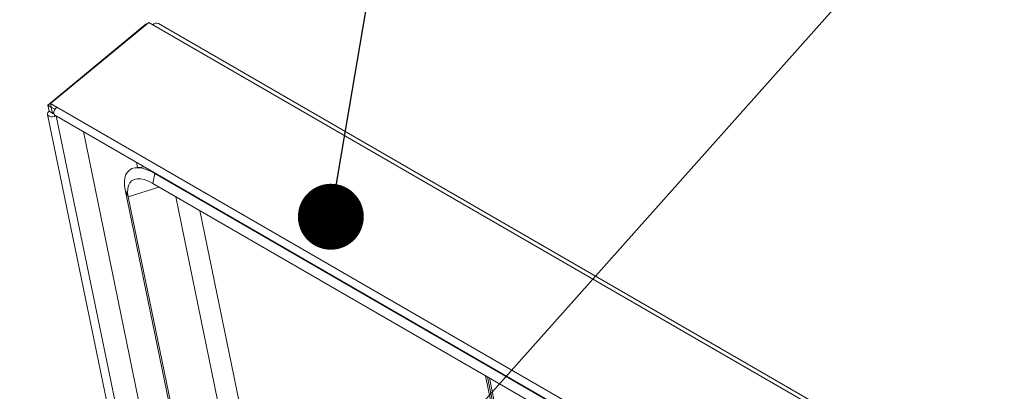
# Model space of a CAD drawing. Units: inches. Extents: x 0.1 to 10.8, y -1.2 to 8.4.
# Drawn here: x 8.9 to 9.5, y 7.2 to 7.4 of the extents above; entities that cross this region are included whole.
import ezdxf

# ---------------------------------------------------------------- set-up
doc = ezdxf.new("R2010")
doc.units = ezdxf.units.IN
doc.header["$MEASUREMENT"] = 0
doc.layers.add('FORMAT', color=7, linetype='Continuous')
doc.dimstyles.new('SLDDIMSTYLE1', dxfattribs={"dimtxt": 0, "dimasz": 0.04, "dimexe": 0, "dimexo": 0.0625, "dimgap": 0, "dimtad": 0, "dimtih": 1, "dimtoh": 1, "dimdec": 0, "dimrnd": 1e-09, "dimzin": 0, "dimdsep": 46, "dimtxsty": 'Standard', "dimblk1": 'DOT', "dimblk2": 'DOT', "dimsah": 1, "dimcen": 0.09, "dimadec": 0, "dimazin": 0, "dimtfac": 0.04, "dimtdec": 0, "dimtofl": 0, "dimtmove": 0, "dimatfit": 3, "dimldrblk": 'DOT', "dimfxl": 0, "dimfrac": 2, "dimtolj": 1, "dimtzin": 0, "dimarcsym": 0})

# ---------------------------------------------------------------- blocks, each defined once
blk = doc.blocks.new('_DOT')
at = {"color": 0, "linetype": 'ByBlock', "lineweight": -2}
blk.add_line((-0.5, 0), (-1, 0), dxfattribs=at)
at = {"color": 0, "linetype": 'ByBlock', "const_width": 0.5}
blk.add_lwpolyline([(-0.25, 0, 1), (0.25, 0, 1)], format="xyb", close=True, dxfattribs=at)

msp = doc.modelspace()

# ---------------------------------------------------------------- linework, layer by layer
at = {"color": 7, "linetype": 'Continuous', "lineweight": 15}
for p, q in [((8.98537, 7.41377), (8.92561, 7.36461)), ((8.98772, 7.41241), (8.98537, 7.41377)), ((8.92393, 7.36369), (8.98369, 7.41286)), ((8.98402, 7.41266), (8.98369, 7.41286)), ((9.7844, 6.9525), (8.98772, 7.41241)), ((9.78776, 6.95329), (8.99109, 7.4132)), ((8.92393, 7.36369), (8.92471, 7.35988)), ((8.92605, 7.36246), (8.92393, 7.36369)), ((8.92683, 7.35866), (8.92471, 7.35988)), ((8.92561, 7.36461), (8.92938, 7.36243)), ((8.92605, 7.36246), (8.92561, 7.36461)), ((8.92605, 7.36246), (8.92831, 7.36116)), ((8.92605, 7.36246), (8.92683, 7.35866)), ((8.92938, 7.36243), (9.72322, 6.90415)), ((8.92388, 7.35801), (9.10821, 6.46301)), ((8.92692, 7.3586), (8.92767, 7.35922)), ((8.9283, 7.35758), (9.72214, 6.89931)), ((8.94556, 7.34762), (9.12686, 6.46734)), ((8.98262, 7.32622), (8.97711, 7.32558)), ((8.97787, 7.32897), (8.97853, 7.32575)), ((8.98767, 7.31614), (8.98905, 7.32214)), ((8.98905, 7.32214), (9.69615, 6.91394)), ((8.97282, 7.30804), (8.97094, 7.31226)), ((9.14368, 6.47351), (8.97094, 7.31226)), ((8.98767, 7.31614), (9.69477, 6.90794)), ((9.14557, 6.46929), (8.97282, 7.30804)), ((9.17262, 6.47785), (9.00163, 7.30808)), ((9.10843, 6.8521), (9.01626, 7.29964)), ((9.18978, 7.19946), (9.19905, 7.15443)), ((9.19095, 7.19878), (9.20023, 7.15375)), ((9.19213, 7.1981), (9.20141, 7.15307))]:
    msp.add_line(p, q, dxfattribs=at)
at = {"color": 8, "linetype": 'Continuous', "lineweight": 15}
for p, q in [((8.92685, 7.35859), (8.92683, 7.35866)), ((8.92785, 7.35807), (8.92692, 7.3586)), ((9.11271, 6.46561), (8.9291, 7.35712)), ((8.98905, 7.32214), (8.98951, 7.32225)), ((8.99148, 7.31394), (8.97282, 7.30804))]:
    msp.add_line(p, q, dxfattribs=at)
at = {"color": 7, "linetype": 'Continuous', "lineweight": 15, "flags": 128}
for points in [[(8.92888, 7.35725), (8.92807, 7.35681), (8.92691, 7.35651), (8.92575, 7.35654), (8.92476, 7.35689), (8.92409, 7.3575), (8.92385, 7.35828), (8.92406, 7.35912), (8.92471, 7.35988)], [(8.92938, 7.36243), (8.9286, 7.36159), (8.92801, 7.36055), (8.9277, 7.35947), (8.92771, 7.3585), (8.92804, 7.35779), (8.9283, 7.35758)], [(8.97094, 7.31226), (8.97053, 7.31494), (8.97046, 7.3174), (8.97074, 7.31959), (8.97135, 7.32147), (8.97228, 7.32303), (8.97353, 7.32424), (8.97508, 7.32509), (8.9769, 7.32555), (8.97897, 7.32563), (8.98125, 7.32532), (8.98371, 7.32463), (8.98633, 7.32356), (8.98905, 7.32214)], [(8.97282, 7.30804), (8.97246, 7.31062), (8.97249, 7.31293), (8.9729, 7.31492), (8.97369, 7.31655), (8.97485, 7.31779), (8.97635, 7.3186), (8.97816, 7.31899), (8.98024, 7.31892), (8.98255, 7.31842), (8.98504, 7.31749), (8.98767, 7.31614)]]:
    msp.add_lwpolyline(points, dxfattribs=at)
at = {"color": 7, "linetype": 'Continuous', "lineweight": 15}
for centre, radius, start, end in [((8.98997, 7.41043), 0.00299, 67.99125, 138.48923), ((8.92688, 7.35863), 0.0000538, 145.45733, 334.54804)]:
    msp.add_arc(centre, radius, start, end, dxfattribs=at)

# ---------------------------------------------------------------- leaders
at = {"layer": 'FORMAT'}
for points in [[(9.09584, 7.29591), (9.1899, 7.84851)], [(9.09172, 7.07502), (9.49516, 7.52758)], [(9.4182, 7.01654), (10.02552, 7.4046)], [(9.0425, 7.01967), (8.4753, 7.26707)]]:
    msp.add_leader(points, dimstyle='SLDDIMSTYLE1', dxfattribs=at)

doc.saveas('drawing.dxf')
